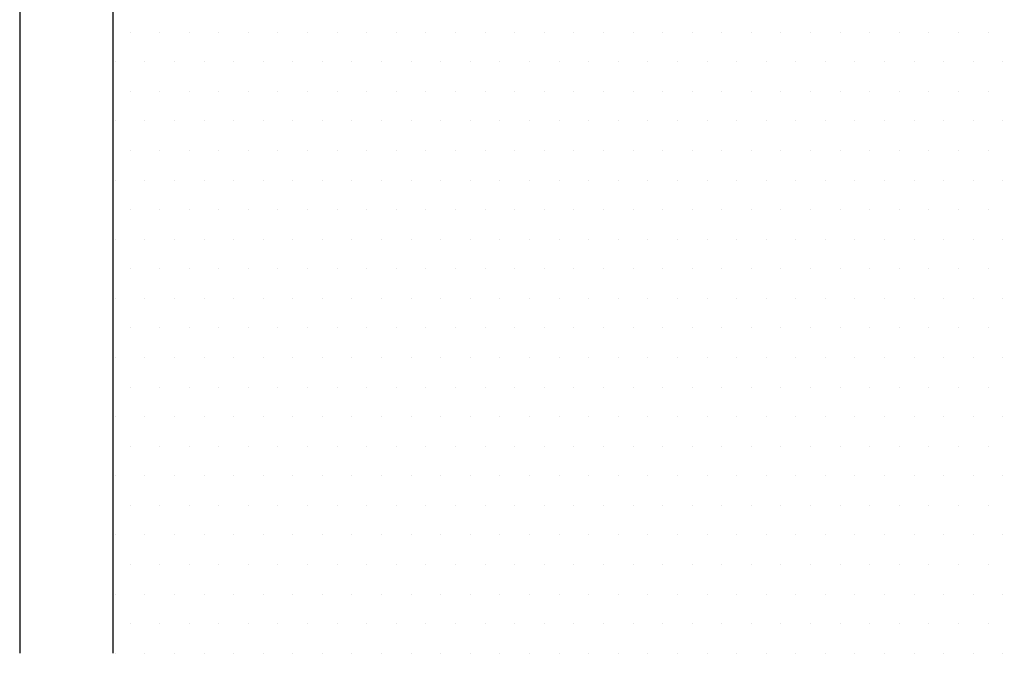
# Model space of a CAD drawing. Units: inches. Extents: x 0 to 1485, y 0 to 1050.
# Drawn here: x 780 to 785, y 365 to 369 of the extents above; entities that cross this region are included whole.
import ezdxf

# ---------------------------------------------------------------- set-up
doc = ezdxf.new("R2010")
doc.units = ezdxf.units.IN
doc.header["$MEASUREMENT"] = 0
doc.layers.add('constructie', color=1, linetype='Continuous')
doc.layers.add('tekst', color=7, linetype='Continuous')

# ---------------------------------------------------------------- blocks, each defined once
blk = doc.blocks.new('protex sponningschroot')
at = {"layer": 'tekst'}
h = blk.add_hatch(dxfattribs=at)
h.set_pattern_fill('DOTS', color=253, scale=0.1)
h.set_pattern_definition([(0, (0, 0), (0.079375, 0.15875), [0, -0.15875])])
edge = h.paths.add_edge_path()
edge.add_arc((124366.9719, -23780.2957), 1.3472, 9.4867, 91.8182)
edge.add_arc((124366.6872, -23780.4661), 1.5214, 85.5464, 175.544)
edge.add_line((124366.5691, -23778.9492), (124366.9291, -23778.9492))
edge.add_line((124365.1704, -23790.981), (124365.1704, -23780.3479))
edge.add_line((124368.3006, -23780.0737), (124369.5963, -23786.5517))
edge.add_arc((124372.1782, -23786.0001), 2.6402, 192.0589, 270.7556)
edge.add_line((124372.1434, -23788.6401), (124372.6032, -23788.6401))
edge.add_line((124372.6032, -23788.6401), (124372.6032, -23788.0406))
edge.add_line((124372.6032, -23788.0407), (124373.0629, -23788.0407))
edge.add_arc((124373.163, -23789.4391), 1.402, 355.9338, 454.0943)
edge.add_line((124374.5615, -23929.4076), (124374.5615, -23789.5386))
edge.add_arc((124373.5815, -23929.4266), 0.9802, 268.8851, 361.1094)
edge.add_arc((124371.918, -23928.5617), 1.8493, 187.4187, 273.8915)
edge.add_arc((124366.7656, -23923.4127), 2.2036, 7.0616, 174.8084)
edge.add_line((124372.0435, -23930.4067), (124373.5624, -23930.4067))
edge.add_line((124368.8885, -23922.8216), (124370.0842, -23928.8003))
edge.add_line((124364.5709, -23949.2018), (124364.5709, -23923.2135))
edge.add_arc((124365.2364, -23949.1051), 1.2685, 184.3648, 244.8465)
edge.add_line((124363.9715, -23948.7685), (124363.9716, -23949.2017))
edge.add_line((124363.9715, -23948.7685), (124364.5709, -23948.7685))
edge.add_line((124365.9696, -23950.974), (124364.5289, -23950.158))
edge.add_line((124365.9696, -23955.4862), (124365.9696, -23950.974))
edge.add_line((124360.9035, -23952.6168), (124365.9696, -23955.4862))
edge.add_arc((124362.9233, -23949.46), 3.7477, 183.0746, 243.5661)
edge.add_line((124359.181, -23832.0069), (124359.181, -23949.661))
edge.add_line((124366.1861, -23825.7291), (124360.7715, -23829.1292))
edge.add_arc((124362.1428, -23831.7656), 2.9717, 117.4819, 184.6586)
edge.add_arc((124364.9313, -23823.8754), 2.2385, 300.168, 358.0304)
edge.add_line((124367.1685, -23805.5627), (124367.1685, -23823.9523))
edge.add_line((124368.6671, -23798.2256), (124369.4149, -23798.9735))
edge.add_line((124369.4149, -23798.9735), (124368.6671, -23799.7213))
edge.add_line((124368.6671, -23799.7213), (124368.6671, -23804.4683))
edge.add_arc((124367.5681, -23804.4683), 1.099, 269.4169, 360)
edge.add_line((124367.1685, -23805.5673), (124367.5681, -23805.5672))
edge.add_arc((124367.6002, -23793.4466), 1.0674, 358.2806, 451.709)
edge.add_line((124368.6671, -23798.2256), (124368.6671, -23793.4787))
edge.add_line((124366.5689, -23792.3796), (124367.5684, -23792.3797))
edge.add_arc((124366.5433, -23791.0068), 1.3731, 178.9229, 271.1993)

msp = doc.modelspace()

# ---------------------------------------------------------------- linework, layer by layer
at = {"layer": 'constructie', "color": 1}
for p, q in [((779.9249, 441.5036), (779.9249, 365.4694)), ((780.4249, 441.5036), (780.4249, 365.4694))]:
    msp.add_line(p, q, dxfattribs=at)
at = {"layer": 'tekst', "color": 253}
for p, q in [((780.517, 368.8041), (780.517, 368.8041)), ((780.6758, 368.8041), (780.6758, 368.8041)), ((780.8345, 368.8041), (780.8345, 368.8041)), ((780.9933, 368.8041), (780.9933, 368.8041)), ((781.152, 368.8041), (781.152, 368.8041)), ((781.3108, 368.8041), (781.3108, 368.8041)), ((781.4695, 368.8041), (781.4695, 368.8041)), ((781.6283, 368.8041), (781.6283, 368.8041)), ((781.787, 368.8041), (781.787, 368.8041)), ((781.9458, 368.8041), (781.9458, 368.8041)), ((782.1045, 368.8041), (782.1045, 368.8041)), ((782.2633, 368.8041), (782.2633, 368.8041)), ((782.422, 368.8041), (782.422, 368.8041)), ((782.5808, 368.8041), (782.5808, 368.8041)), ((782.7395, 368.8041), (782.7395, 368.8041)), ((782.8983, 368.8041), (782.8983, 368.8041)), ((783.057, 368.8041), (783.057, 368.8041)), ((783.2158, 368.8041), (783.2158, 368.8041)), ((783.3745, 368.8041), (783.3745, 368.8041)), ((783.5333, 368.8041), (783.5333, 368.8041)), ((783.692, 368.8041), (783.692, 368.8041)), ((783.8508, 368.8041), (783.8508, 368.8041)), ((784.0095, 368.8041), (784.0095, 368.8041)), ((784.1683, 368.8041), (784.1683, 368.8041)), ((784.327, 368.8041), (784.327, 368.8041)), ((784.4858, 368.8041), (784.4858, 368.8041)), ((784.6445, 368.8041), (784.6445, 368.8041)), ((784.8033, 368.8041), (784.8033, 368.8041)), ((784.962, 368.8041), (784.962, 368.8041)), ((785.1208, 368.8041), (785.1208, 368.8041)), ((780.4377, 368.6453), (780.4377, 368.6453)), ((780.5964, 368.6453), (780.5964, 368.6453)), ((780.7552, 368.6453), (780.7552, 368.6453)), ((780.9139, 368.6453), (780.9139, 368.6453)), ((781.0727, 368.6453), (781.0727, 368.6453)), ((781.2314, 368.6453), (781.2314, 368.6453)), ((781.3902, 368.6453), (781.3902, 368.6453)), ((781.5489, 368.6453), (781.5489, 368.6453)), ((781.7077, 368.6453), (781.7077, 368.6453)), ((781.8664, 368.6453), (781.8664, 368.6453)), ((782.0252, 368.6453), (782.0252, 368.6453)), ((782.1839, 368.6453), (782.1839, 368.6453)), ((782.3427, 368.6453), (782.3427, 368.6453)), ((782.5014, 368.6453), (782.5014, 368.6453)), ((782.6602, 368.6453), (782.6602, 368.6453)), ((782.8189, 368.6453), (782.8189, 368.6453)), ((782.9777, 368.6453), (782.9777, 368.6453)), ((783.1364, 368.6453), (783.1364, 368.6453)), ((783.2952, 368.6453), (783.2952, 368.6453)), ((783.4539, 368.6453), (783.4539, 368.6453)), ((783.6127, 368.6453), (783.6127, 368.6453)), ((783.7714, 368.6453), (783.7714, 368.6453)), ((783.9302, 368.6453), (783.9302, 368.6453)), ((784.0889, 368.6453), (784.0889, 368.6453)), ((784.2477, 368.6453), (784.2477, 368.6453)), ((784.4064, 368.6453), (784.4064, 368.6453)), ((784.5652, 368.6453), (784.5652, 368.6453)), ((784.7239, 368.6453), (784.7239, 368.6453)), ((784.8827, 368.6453), (784.8827, 368.6453)), ((785.0414, 368.6453), (785.0414, 368.6453)), ((785.2002, 368.6453), (785.2002, 368.6453)), ((780.517, 368.4866), (780.517, 368.4866)), ((780.6758, 368.4866), (780.6758, 368.4866)), ((780.8345, 368.4866), (780.8345, 368.4866)), ((780.9933, 368.4866), (780.9933, 368.4866)), ((781.152, 368.4866), (781.152, 368.4866)), ((781.3108, 368.4866), (781.3108, 368.4866)), ((781.4695, 368.4866), (781.4695, 368.4866)), ((781.6283, 368.4866), (781.6283, 368.4866)), ((781.787, 368.4866), (781.787, 368.4866)), ((781.9458, 368.4866), (781.9458, 368.4866)), ((782.1045, 368.4866), (782.1045, 368.4866)), ((782.2633, 368.4866), (782.2633, 368.4866)), ((782.422, 368.4866), (782.422, 368.4866)), ((782.5808, 368.4866), (782.5808, 368.4866)), ((782.7395, 368.4866), (782.7395, 368.4866)), ((782.8983, 368.4866), (782.8983, 368.4866)), ((783.057, 368.4866), (783.057, 368.4866)), ((783.2158, 368.4866), (783.2158, 368.4866)), ((783.3745, 368.4866), (783.3745, 368.4866)), ((783.5333, 368.4866), (783.5333, 368.4866)), ((783.692, 368.4866), (783.692, 368.4866)), ((783.8508, 368.4866), (783.8508, 368.4866)), ((784.0095, 368.4866), (784.0095, 368.4866)), ((784.1683, 368.4866), (784.1683, 368.4866)), ((784.327, 368.4866), (784.327, 368.4866)), ((784.4858, 368.4866), (784.4858, 368.4866)), ((784.6445, 368.4866), (784.6445, 368.4866)), ((784.8033, 368.4866), (784.8033, 368.4866)), ((784.962, 368.4866), (784.962, 368.4866)), ((785.1208, 368.4866), (785.1208, 368.4866)), ((780.4377, 368.3278), (780.4377, 368.3278)), ((780.5964, 368.3278), (780.5964, 368.3278)), ((780.7552, 368.3278), (780.7552, 368.3278)), ((780.9139, 368.3278), (780.9139, 368.3278)), ((781.0727, 368.3278), (781.0727, 368.3278)), ((781.2314, 368.3278), (781.2314, 368.3278)), ((781.3902, 368.3278), (781.3902, 368.3278)), ((781.5489, 368.3278), (781.5489, 368.3278)), ((781.7077, 368.3278), (781.7077, 368.3278)), ((781.8664, 368.3278), (781.8664, 368.3278)), ((782.0252, 368.3278), (782.0252, 368.3278)), ((782.1839, 368.3278), (782.1839, 368.3278)), ((782.3427, 368.3278), (782.3427, 368.3278)), ((782.5014, 368.3278), (782.5014, 368.3278)), ((782.6602, 368.3278), (782.6602, 368.3278)), ((782.8189, 368.3278), (782.8189, 368.3278)), ((782.9777, 368.3278), (782.9777, 368.3278)), ((783.1364, 368.3278), (783.1364, 368.3278)), ((783.2952, 368.3278), (783.2952, 368.3278)), ((783.4539, 368.3278), (783.4539, 368.3278)), ((783.6127, 368.3278), (783.6127, 368.3278)), ((783.7714, 368.3278), (783.7714, 368.3278)), ((783.9302, 368.3278), (783.9302, 368.3278)), ((784.0889, 368.3278), (784.0889, 368.3278)), ((784.2477, 368.3278), (784.2477, 368.3278)), ((784.4064, 368.3278), (784.4064, 368.3278)), ((784.5652, 368.3278), (784.5652, 368.3278)), ((784.7239, 368.3278), (784.7239, 368.3278)), ((784.8827, 368.3278), (784.8827, 368.3278)), ((785.0414, 368.3278), (785.0414, 368.3278)), ((785.2002, 368.3278), (785.2002, 368.3278)), ((780.517, 368.1691), (780.517, 368.1691)), ((780.6758, 368.1691), (780.6758, 368.1691)), ((780.8345, 368.1691), (780.8345, 368.1691)), ((780.9933, 368.1691), (780.9933, 368.1691)), ((781.152, 368.1691), (781.152, 368.1691)), ((781.3108, 368.1691), (781.3108, 368.1691)), ((781.4695, 368.1691), (781.4695, 368.1691)), ((781.6283, 368.1691), (781.6283, 368.1691)), ((781.787, 368.1691), (781.787, 368.1691)), ((781.9458, 368.1691), (781.9458, 368.1691)), ((782.1045, 368.1691), (782.1045, 368.1691)), ((782.2633, 368.1691), (782.2633, 368.1691)), ((782.422, 368.1691), (782.422, 368.1691)), ((782.5808, 368.1691), (782.5808, 368.1691)), ((782.7395, 368.1691), (782.7395, 368.1691)), ((782.8983, 368.1691), (782.8983, 368.1691)), ((783.057, 368.1691), (783.057, 368.1691)), ((783.2158, 368.1691), (783.2158, 368.1691)), ((783.3745, 368.1691), (783.3745, 368.1691)), ((783.5333, 368.1691), (783.5333, 368.1691)), ((783.692, 368.1691), (783.692, 368.1691)), ((783.8508, 368.1691), (783.8508, 368.1691)), ((784.0095, 368.1691), (784.0095, 368.1691)), ((784.1683, 368.1691), (784.1683, 368.1691)), ((784.327, 368.1691), (784.327, 368.1691)), ((784.4858, 368.1691), (784.4858, 368.1691)), ((784.6445, 368.1691), (784.6445, 368.1691)), ((784.8033, 368.1691), (784.8033, 368.1691)), ((784.962, 368.1691), (784.962, 368.1691)), ((785.1208, 368.1691), (785.1208, 368.1691)), ((780.4377, 368.0103), (780.4377, 368.0103)), ((780.5964, 368.0103), (780.5964, 368.0103)), ((780.7552, 368.0103), (780.7552, 368.0103)), ((780.9139, 368.0103), (780.9139, 368.0103)), ((781.0727, 368.0103), (781.0727, 368.0103)), ((781.2314, 368.0103), (781.2314, 368.0103)), ((781.3902, 368.0103), (781.3902, 368.0103)), ((781.5489, 368.0103), (781.5489, 368.0103)), ((781.7077, 368.0103), (781.7077, 368.0103)), ((781.8664, 368.0103), (781.8664, 368.0103)), ((782.0252, 368.0103), (782.0252, 368.0103)), ((782.1839, 368.0103), (782.1839, 368.0103)), ((782.3427, 368.0103), (782.3427, 368.0103)), ((782.5014, 368.0103), (782.5014, 368.0103)), ((782.6602, 368.0103), (782.6602, 368.0103)), ((782.8189, 368.0103), (782.8189, 368.0103)), ((782.9777, 368.0103), (782.9777, 368.0103)), ((783.1364, 368.0103), (783.1364, 368.0103)), ((783.2952, 368.0103), (783.2952, 368.0103)), ((783.4539, 368.0103), (783.4539, 368.0103)), ((783.6127, 368.0103), (783.6127, 368.0103)), ((783.7714, 368.0103), (783.7714, 368.0103)), ((783.9302, 368.0103), (783.9302, 368.0103)), ((784.0889, 368.0103), (784.0889, 368.0103)), ((784.2477, 368.0103), (784.2477, 368.0103)), ((784.4064, 368.0103), (784.4064, 368.0103)), ((784.5652, 368.0103), (784.5652, 368.0103)), ((784.7239, 368.0103), (784.7239, 368.0103)), ((784.8827, 368.0103), (784.8827, 368.0103)), ((785.0414, 368.0103), (785.0414, 368.0103)), ((785.2002, 368.0103), (785.2002, 368.0103)), ((780.517, 367.8516), (780.517, 367.8516)), ((780.6758, 367.8516), (780.6758, 367.8516)), ((780.8345, 367.8516), (780.8345, 367.8516)), ((780.9933, 367.8516), (780.9933, 367.8516)), ((781.152, 367.8516), (781.152, 367.8516)), ((781.3108, 367.8516), (781.3108, 367.8516)), ((781.4695, 367.8516), (781.4695, 367.8516)), ((781.6283, 367.8516), (781.6283, 367.8516)), ((781.787, 367.8516), (781.787, 367.8516)), ((781.9458, 367.8516), (781.9458, 367.8516)), ((782.1045, 367.8516), (782.1045, 367.8516)), ((782.2633, 367.8516), (782.2633, 367.8516)), ((782.422, 367.8516), (782.422, 367.8516)), ((782.5808, 367.8516), (782.5808, 367.8516)), ((782.7395, 367.8516), (782.7395, 367.8516)), ((782.8983, 367.8516), (782.8983, 367.8516)), ((783.057, 367.8516), (783.057, 367.8516)), ((783.2158, 367.8516), (783.2158, 367.8516)), ((783.3745, 367.8516), (783.3745, 367.8516)), ((783.5333, 367.8516), (783.5333, 367.8516)), ((783.692, 367.8516), (783.692, 367.8516)), ((783.8508, 367.8516), (783.8508, 367.8516)), ((784.0095, 367.8516), (784.0095, 367.8516)), ((784.1683, 367.8516), (784.1683, 367.8516)), ((784.327, 367.8516), (784.327, 367.8516)), ((784.4858, 367.8516), (784.4858, 367.8516)), ((784.6445, 367.8516), (784.6445, 367.8516)), ((784.8033, 367.8516), (784.8033, 367.8516)), ((784.962, 367.8516), (784.962, 367.8516)), ((785.1208, 367.8516), (785.1208, 367.8516)), ((780.4377, 367.6928), (780.4377, 367.6928)), ((780.5964, 367.6928), (780.5964, 367.6928)), ((780.7552, 367.6928), (780.7552, 367.6928)), ((780.9139, 367.6928), (780.9139, 367.6928)), ((781.0727, 367.6928), (781.0727, 367.6928)), ((781.2314, 367.6928), (781.2314, 367.6928)), ((781.3902, 367.6928), (781.3902, 367.6928)), ((781.5489, 367.6928), (781.5489, 367.6928)), ((781.7077, 367.6928), (781.7077, 367.6928)), ((781.8664, 367.6928), (781.8664, 367.6928)), ((782.0252, 367.6928), (782.0252, 367.6928)), ((782.1839, 367.6928), (782.1839, 367.6928)), ((782.3427, 367.6928), (782.3427, 367.6928)), ((782.5014, 367.6928), (782.5014, 367.6928)), ((782.6602, 367.6928), (782.6602, 367.6928)), ((782.8189, 367.6928), (782.8189, 367.6928)), ((782.9777, 367.6928), (782.9777, 367.6928)), ((783.1364, 367.6928), (783.1364, 367.6928)), ((783.2952, 367.6928), (783.2952, 367.6928)), ((783.4539, 367.6928), (783.4539, 367.6928)), ((783.6127, 367.6928), (783.6127, 367.6928)), ((783.7714, 367.6928), (783.7714, 367.6928)), ((783.9302, 367.6928), (783.9302, 367.6928)), ((784.0889, 367.6928), (784.0889, 367.6928)), ((784.2477, 367.6928), (784.2477, 367.6928)), ((784.4064, 367.6928), (784.4064, 367.6928)), ((784.5652, 367.6928), (784.5652, 367.6928)), ((784.7239, 367.6928), (784.7239, 367.6928)), ((784.8827, 367.6928), (784.8827, 367.6928)), ((785.0414, 367.6928), (785.0414, 367.6928)), ((785.2002, 367.6928), (785.2002, 367.6928)), ((780.517, 367.5341), (780.517, 367.5341)), ((780.6758, 367.5341), (780.6758, 367.5341)), ((780.8345, 367.5341), (780.8345, 367.5341)), ((780.9933, 367.5341), (780.9933, 367.5341)), ((781.152, 367.5341), (781.152, 367.5341)), ((781.3108, 367.5341), (781.3108, 367.5341)), ((781.4695, 367.5341), (781.4695, 367.5341)), ((781.6283, 367.5341), (781.6283, 367.5341)), ((781.787, 367.5341), (781.787, 367.5341)), ((781.9458, 367.5341), (781.9458, 367.5341)), ((782.1045, 367.5341), (782.1045, 367.5341)), ((782.2633, 367.5341), (782.2633, 367.5341)), ((782.422, 367.5341), (782.422, 367.5341)), ((782.5808, 367.5341), (782.5808, 367.5341)), ((782.7395, 367.5341), (782.7395, 367.5341)), ((782.8983, 367.5341), (782.8983, 367.5341)), ((783.057, 367.5341), (783.057, 367.5341)), ((783.2158, 367.5341), (783.2158, 367.5341)), ((783.3745, 367.5341), (783.3745, 367.5341)), ((783.5333, 367.5341), (783.5333, 367.5341)), ((783.692, 367.5341), (783.692, 367.5341)), ((783.8508, 367.5341), (783.8508, 367.5341)), ((784.0095, 367.5341), (784.0095, 367.5341)), ((784.1683, 367.5341), (784.1683, 367.5341)), ((784.327, 367.5341), (784.327, 367.5341)), ((784.4858, 367.5341), (784.4858, 367.5341)), ((784.6445, 367.5341), (784.6445, 367.5341)), ((784.8033, 367.5341), (784.8033, 367.5341)), ((784.962, 367.5341), (784.962, 367.5341)), ((785.1208, 367.5341), (785.1208, 367.5341)), ((780.4377, 367.3753), (780.4377, 367.3753)), ((780.5964, 367.3753), (780.5964, 367.3753)), ((780.7552, 367.3753), (780.7552, 367.3753)), ((780.9139, 367.3753), (780.9139, 367.3753)), ((781.0727, 367.3753), (781.0727, 367.3753)), ((781.2314, 367.3753), (781.2314, 367.3753)), ((781.3902, 367.3753), (781.3902, 367.3753)), ((781.5489, 367.3753), (781.5489, 367.3753)), ((781.7077, 367.3753), (781.7077, 367.3753)), ((781.8664, 367.3753), (781.8664, 367.3753)), ((782.0252, 367.3753), (782.0252, 367.3753)), ((782.1839, 367.3753), (782.1839, 367.3753)), ((782.3427, 367.3753), (782.3427, 367.3753)), ((782.5014, 367.3753), (782.5014, 367.3753)), ((782.6602, 367.3753), (782.6602, 367.3753)), ((782.8189, 367.3753), (782.8189, 367.3753)), ((782.9777, 367.3753), (782.9777, 367.3753)), ((783.1364, 367.3753), (783.1364, 367.3753)), ((783.2952, 367.3753), (783.2952, 367.3753)), ((783.4539, 367.3753), (783.4539, 367.3753)), ((783.6127, 367.3753), (783.6127, 367.3753)), ((783.7714, 367.3753), (783.7714, 367.3753)), ((783.9302, 367.3753), (783.9302, 367.3753)), ((784.0889, 367.3753), (784.0889, 367.3753)), ((784.2477, 367.3753), (784.2477, 367.3753)), ((784.4064, 367.3753), (784.4064, 367.3753)), ((784.5652, 367.3753), (784.5652, 367.3753)), ((784.7239, 367.3753), (784.7239, 367.3753)), ((784.8827, 367.3753), (784.8827, 367.3753)), ((785.0414, 367.3753), (785.0414, 367.3753)), ((785.2002, 367.3753), (785.2002, 367.3753)), ((780.517, 367.2166), (780.517, 367.2166)), ((780.6758, 367.2166), (780.6758, 367.2166)), ((780.8345, 367.2166), (780.8345, 367.2166)), ((780.9933, 367.2166), (780.9933, 367.2166)), ((781.152, 367.2166), (781.152, 367.2166)), ((781.3108, 367.2166), (781.3108, 367.2166)), ((781.4695, 367.2166), (781.4695, 367.2166)), ((781.6283, 367.2166), (781.6283, 367.2166)), ((781.787, 367.2166), (781.787, 367.2166)), ((781.9458, 367.2166), (781.9458, 367.2166)), ((782.1045, 367.2166), (782.1045, 367.2166)), ((782.2633, 367.2166), (782.2633, 367.2166)), ((782.422, 367.2166), (782.422, 367.2166)), ((782.5808, 367.2166), (782.5808, 367.2166)), ((782.7395, 367.2166), (782.7395, 367.2166)), ((782.8983, 367.2166), (782.8983, 367.2166)), ((783.057, 367.2166), (783.057, 367.2166)), ((783.2158, 367.2166), (783.2158, 367.2166)), ((783.3745, 367.2166), (783.3745, 367.2166)), ((783.5333, 367.2166), (783.5333, 367.2166)), ((783.692, 367.2166), (783.692, 367.2166)), ((783.8508, 367.2166), (783.8508, 367.2166)), ((784.0095, 367.2166), (784.0095, 367.2166)), ((784.1683, 367.2166), (784.1683, 367.2166)), ((784.327, 367.2166), (784.327, 367.2166)), ((784.4858, 367.2166), (784.4858, 367.2166)), ((784.6445, 367.2166), (784.6445, 367.2166)), ((784.8033, 367.2166), (784.8033, 367.2166)), ((784.962, 367.2166), (784.962, 367.2166)), ((785.1208, 367.2166), (785.1208, 367.2166)), ((780.4377, 367.0578), (780.4377, 367.0578)), ((780.5964, 367.0578), (780.5964, 367.0578)), ((780.7552, 367.0578), (780.7552, 367.0578)), ((780.9139, 367.0578), (780.9139, 367.0578)), ((781.0727, 367.0578), (781.0727, 367.0578)), ((781.2314, 367.0578), (781.2314, 367.0578)), ((781.3902, 367.0578), (781.3902, 367.0578)), ((781.5489, 367.0578), (781.5489, 367.0578)), ((781.7077, 367.0578), (781.7077, 367.0578)), ((781.8664, 367.0578), (781.8664, 367.0578)), ((782.0252, 367.0578), (782.0252, 367.0578)), ((782.1839, 367.0578), (782.1839, 367.0578)), ((782.3427, 367.0578), (782.3427, 367.0578)), ((782.5014, 367.0578), (782.5014, 367.0578)), ((782.6602, 367.0578), (782.6602, 367.0578)), ((782.8189, 367.0578), (782.8189, 367.0578)), ((782.9777, 367.0578), (782.9777, 367.0578)), ((783.1364, 367.0578), (783.1364, 367.0578)), ((783.2952, 367.0578), (783.2952, 367.0578)), ((783.4539, 367.0578), (783.4539, 367.0578)), ((783.6127, 367.0578), (783.6127, 367.0578)), ((783.7714, 367.0578), (783.7714, 367.0578)), ((783.9302, 367.0578), (783.9302, 367.0578)), ((784.0889, 367.0578), (784.0889, 367.0578)), ((784.2477, 367.0578), (784.2477, 367.0578)), ((784.4064, 367.0578), (784.4064, 367.0578)), ((784.5652, 367.0578), (784.5652, 367.0578)), ((784.7239, 367.0578), (784.7239, 367.0578)), ((784.8827, 367.0578), (784.8827, 367.0578)), ((785.0414, 367.0578), (785.0414, 367.0578)), ((785.2002, 367.0578), (785.2002, 367.0578)), ((780.517, 366.8991), (780.517, 366.8991)), ((780.6758, 366.8991), (780.6758, 366.8991)), ((780.8345, 366.8991), (780.8345, 366.8991)), ((780.9933, 366.8991), (780.9933, 366.8991)), ((781.152, 366.8991), (781.152, 366.8991)), ((781.3108, 366.8991), (781.3108, 366.8991)), ((781.4695, 366.8991), (781.4695, 366.8991)), ((781.6283, 366.8991), (781.6283, 366.8991)), ((781.787, 366.8991), (781.787, 366.8991)), ((781.9458, 366.8991), (781.9458, 366.8991)), ((782.1045, 366.8991), (782.1045, 366.8991)), ((782.2633, 366.8991), (782.2633, 366.8991)), ((782.422, 366.8991), (782.422, 366.8991)), ((782.5808, 366.8991), (782.5808, 366.8991)), ((782.7395, 366.8991), (782.7395, 366.8991)), ((782.8983, 366.8991), (782.8983, 366.8991)), ((783.057, 366.8991), (783.057, 366.8991)), ((783.2158, 366.8991), (783.2158, 366.8991)), ((783.3745, 366.8991), (783.3745, 366.8991)), ((783.5333, 366.8991), (783.5333, 366.8991)), ((783.692, 366.8991), (783.692, 366.8991)), ((783.8508, 366.8991), (783.8508, 366.8991)), ((784.0095, 366.8991), (784.0095, 366.8991)), ((784.1683, 366.8991), (784.1683, 366.8991)), ((784.327, 366.8991), (784.327, 366.8991)), ((784.4858, 366.8991), (784.4858, 366.8991)), ((784.6445, 366.8991), (784.6445, 366.8991)), ((784.8033, 366.8991), (784.8033, 366.8991)), ((784.962, 366.8991), (784.962, 366.8991)), ((785.1208, 366.8991), (785.1208, 366.8991)), ((780.4377, 366.7403), (780.4377, 366.7403)), ((780.5964, 366.7403), (780.5964, 366.7403)), ((780.7552, 366.7403), (780.7552, 366.7403)), ((780.9139, 366.7403), (780.9139, 366.7403)), ((781.0727, 366.7403), (781.0727, 366.7403)), ((781.2314, 366.7403), (781.2314, 366.7403)), ((781.3902, 366.7403), (781.3902, 366.7403)), ((781.5489, 366.7403), (781.5489, 366.7403)), ((781.7077, 366.7403), (781.7077, 366.7403)), ((781.8664, 366.7403), (781.8664, 366.7403)), ((782.0252, 366.7403), (782.0252, 366.7403)), ((782.1839, 366.7403), (782.1839, 366.7403)), ((782.3427, 366.7403), (782.3427, 366.7403)), ((782.5014, 366.7403), (782.5014, 366.7403)), ((782.6602, 366.7403), (782.6602, 366.7403)), ((782.8189, 366.7403), (782.8189, 366.7403)), ((782.9777, 366.7403), (782.9777, 366.7403)), ((783.1364, 366.7403), (783.1364, 366.7403)), ((783.2952, 366.7403), (783.2952, 366.7403)), ((783.4539, 366.7403), (783.4539, 366.7403)), ((783.6127, 366.7403), (783.6127, 366.7403)), ((783.7714, 366.7403), (783.7714, 366.7403)), ((783.9302, 366.7403), (783.9302, 366.7403)), ((784.0889, 366.7403), (784.0889, 366.7403)), ((784.2477, 366.7403), (784.2477, 366.7403)), ((784.4064, 366.7403), (784.4064, 366.7403)), ((784.5652, 366.7403), (784.5652, 366.7403)), ((784.7239, 366.7403), (784.7239, 366.7403)), ((784.8827, 366.7403), (784.8827, 366.7403)), ((785.0414, 366.7403), (785.0414, 366.7403)), ((785.2002, 366.7403), (785.2002, 366.7403)), ((780.517, 366.5816), (780.517, 366.5816)), ((780.6758, 366.5816), (780.6758, 366.5816)), ((780.8345, 366.5816), (780.8345, 366.5816)), ((780.9933, 366.5816), (780.9933, 366.5816)), ((781.152, 366.5816), (781.152, 366.5816)), ((781.3108, 366.5816), (781.3108, 366.5816)), ((781.4695, 366.5816), (781.4695, 366.5816)), ((781.6283, 366.5816), (781.6283, 366.5816)), ((781.787, 366.5816), (781.787, 366.5816)), ((781.9458, 366.5816), (781.9458, 366.5816)), ((782.1045, 366.5816), (782.1045, 366.5816)), ((782.2633, 366.5816), (782.2633, 366.5816)), ((782.422, 366.5816), (782.422, 366.5816)), ((782.5808, 366.5816), (782.5808, 366.5816)), ((782.7395, 366.5816), (782.7395, 366.5816)), ((782.8983, 366.5816), (782.8983, 366.5816)), ((783.057, 366.5816), (783.057, 366.5816)), ((783.2158, 366.5816), (783.2158, 366.5816)), ((783.3745, 366.5816), (783.3745, 366.5816)), ((783.5333, 366.5816), (783.5333, 366.5816)), ((783.692, 366.5816), (783.692, 366.5816)), ((783.8508, 366.5816), (783.8508, 366.5816)), ((784.0095, 366.5816), (784.0095, 366.5816)), ((784.1683, 366.5816), (784.1683, 366.5816)), ((784.327, 366.5816), (784.327, 366.5816)), ((784.4858, 366.5816), (784.4858, 366.5816)), ((784.6445, 366.5816), (784.6445, 366.5816)), ((784.8033, 366.5816), (784.8033, 366.5816)), ((784.962, 366.5816), (784.962, 366.5816)), ((785.1208, 366.5816), (785.1208, 366.5816)), ((780.4377, 366.4228), (780.4377, 366.4228)), ((780.5964, 366.4228), (780.5964, 366.4228)), ((780.7552, 366.4228), (780.7552, 366.4228)), ((780.9139, 366.4228), (780.9139, 366.4228)), ((781.0727, 366.4228), (781.0727, 366.4228)), ((781.2314, 366.4228), (781.2314, 366.4228)), ((781.3902, 366.4228), (781.3902, 366.4228)), ((781.5489, 366.4228), (781.5489, 366.4228)), ((781.7077, 366.4228), (781.7077, 366.4228)), ((781.8664, 366.4228), (781.8664, 366.4228)), ((782.0252, 366.4228), (782.0252, 366.4228)), ((782.1839, 366.4228), (782.1839, 366.4228)), ((782.3427, 366.4228), (782.3427, 366.4228)), ((782.5014, 366.4228), (782.5014, 366.4228)), ((782.6602, 366.4228), (782.6602, 366.4228)), ((782.8189, 366.4228), (782.8189, 366.4228)), ((782.9777, 366.4228), (782.9777, 366.4228)), ((783.1364, 366.4228), (783.1364, 366.4228)), ((783.2952, 366.4228), (783.2952, 366.4228)), ((783.4539, 366.4228), (783.4539, 366.4228)), ((783.6127, 366.4228), (783.6127, 366.4228)), ((783.7714, 366.4228), (783.7714, 366.4228)), ((783.9302, 366.4228), (783.9302, 366.4228)), ((784.0889, 366.4228), (784.0889, 366.4228)), ((784.2477, 366.4228), (784.2477, 366.4228)), ((784.4064, 366.4228), (784.4064, 366.4228)), ((784.5652, 366.4228), (784.5652, 366.4228)), ((784.7239, 366.4228), (784.7239, 366.4228)), ((784.8827, 366.4228), (784.8827, 366.4228)), ((785.0414, 366.4228), (785.0414, 366.4228)), ((785.2002, 366.4228), (785.2002, 366.4228)), ((780.517, 366.2641), (780.517, 366.2641)), ((780.6758, 366.2641), (780.6758, 366.2641)), ((780.8345, 366.2641), (780.8345, 366.2641)), ((780.9933, 366.2641), (780.9933, 366.2641)), ((781.152, 366.2641), (781.152, 366.2641)), ((781.3108, 366.2641), (781.3108, 366.2641)), ((781.4695, 366.2641), (781.4695, 366.2641)), ((781.6283, 366.2641), (781.6283, 366.2641)), ((781.787, 366.2641), (781.787, 366.2641)), ((781.9458, 366.2641), (781.9458, 366.2641)), ((782.1045, 366.2641), (782.1045, 366.2641)), ((782.2633, 366.2641), (782.2633, 366.2641)), ((782.422, 366.2641), (782.422, 366.2641)), ((782.5808, 366.2641), (782.5808, 366.2641)), ((782.7395, 366.2641), (782.7395, 366.2641)), ((782.8983, 366.2641), (782.8983, 366.2641)), ((783.057, 366.2641), (783.057, 366.2641)), ((783.2158, 366.2641), (783.2158, 366.2641)), ((783.3745, 366.2641), (783.3745, 366.2641)), ((783.5333, 366.2641), (783.5333, 366.2641)), ((783.692, 366.2641), (783.692, 366.2641)), ((783.8508, 366.2641), (783.8508, 366.2641)), ((784.0095, 366.2641), (784.0095, 366.2641)), ((784.1683, 366.2641), (784.1683, 366.2641)), ((784.327, 366.2641), (784.327, 366.2641)), ((784.4858, 366.2641), (784.4858, 366.2641)), ((784.6445, 366.2641), (784.6445, 366.2641)), ((784.8033, 366.2641), (784.8033, 366.2641)), ((784.962, 366.2641), (784.962, 366.2641)), ((785.1208, 366.2641), (785.1208, 366.2641)), ((780.4377, 366.1053), (780.4377, 366.1053)), ((780.5964, 366.1053), (780.5964, 366.1053)), ((780.7552, 366.1053), (780.7552, 366.1053)), ((780.9139, 366.1053), (780.9139, 366.1053)), ((781.0727, 366.1053), (781.0727, 366.1053)), ((781.2314, 366.1053), (781.2314, 366.1053)), ((781.3902, 366.1053), (781.3902, 366.1053)), ((781.5489, 366.1053), (781.5489, 366.1053)), ((781.7077, 366.1053), (781.7077, 366.1053)), ((781.8664, 366.1053), (781.8664, 366.1053)), ((782.0252, 366.1053), (782.0252, 366.1053)), ((782.1839, 366.1053), (782.1839, 366.1053)), ((782.3427, 366.1053), (782.3427, 366.1053)), ((782.5014, 366.1053), (782.5014, 366.1053)), ((782.6602, 366.1053), (782.6602, 366.1053)), ((782.8189, 366.1053), (782.8189, 366.1053)), ((782.9777, 366.1053), (782.9777, 366.1053)), ((783.1364, 366.1053), (783.1364, 366.1053)), ((783.2952, 366.1053), (783.2952, 366.1053)), ((783.4539, 366.1053), (783.4539, 366.1053)), ((783.6127, 366.1053), (783.6127, 366.1053)), ((783.7714, 366.1053), (783.7714, 366.1053)), ((783.9302, 366.1053), (783.9302, 366.1053)), ((784.0889, 366.1053), (784.0889, 366.1053)), ((784.2477, 366.1053), (784.2477, 366.1053)), ((784.4064, 366.1053), (784.4064, 366.1053)), ((784.5652, 366.1053), (784.5652, 366.1053)), ((784.7239, 366.1053), (784.7239, 366.1053)), ((784.8827, 366.1053), (784.8827, 366.1053)), ((785.0414, 366.1053), (785.0414, 366.1053)), ((785.2002, 366.1053), (785.2002, 366.1053)), ((780.517, 365.9466), (780.517, 365.9466)), ((780.6758, 365.9466), (780.6758, 365.9466)), ((780.8345, 365.9466), (780.8345, 365.9466)), ((780.9933, 365.9466), (780.9933, 365.9466)), ((781.152, 365.9466), (781.152, 365.9466)), ((781.3108, 365.9466), (781.3108, 365.9466)), ((781.4695, 365.9466), (781.4695, 365.9466)), ((781.6283, 365.9466), (781.6283, 365.9466)), ((781.787, 365.9466), (781.787, 365.9466)), ((781.9458, 365.9466), (781.9458, 365.9466)), ((782.1045, 365.9466), (782.1045, 365.9466)), ((782.2633, 365.9466), (782.2633, 365.9466)), ((782.422, 365.9466), (782.422, 365.9466)), ((782.5808, 365.9466), (782.5808, 365.9466)), ((782.7395, 365.9466), (782.7395, 365.9466)), ((782.8983, 365.9466), (782.8983, 365.9466)), ((783.057, 365.9466), (783.057, 365.9466)), ((783.2158, 365.9466), (783.2158, 365.9466)), ((783.3745, 365.9466), (783.3745, 365.9466)), ((783.5333, 365.9466), (783.5333, 365.9466)), ((783.692, 365.9466), (783.692, 365.9466)), ((783.8508, 365.9466), (783.8508, 365.9466)), ((784.0095, 365.9466), (784.0095, 365.9466)), ((784.1683, 365.9466), (784.1683, 365.9466)), ((784.327, 365.9466), (784.327, 365.9466)), ((784.4858, 365.9466), (784.4858, 365.9466)), ((784.6445, 365.9466), (784.6445, 365.9466)), ((784.8033, 365.9466), (784.8033, 365.9466)), ((784.962, 365.9466), (784.962, 365.9466)), ((785.1208, 365.9466), (785.1208, 365.9466)), ((780.4377, 365.7878), (780.4377, 365.7878)), ((780.5964, 365.7878), (780.5964, 365.7878)), ((780.7552, 365.7878), (780.7552, 365.7878)), ((780.9139, 365.7878), (780.9139, 365.7878)), ((781.0727, 365.7878), (781.0727, 365.7878)), ((781.2314, 365.7878), (781.2314, 365.7878)), ((781.3902, 365.7878), (781.3902, 365.7878)), ((781.5489, 365.7878), (781.5489, 365.7878)), ((781.7077, 365.7878), (781.7077, 365.7878)), ((781.8664, 365.7878), (781.8664, 365.7878)), ((782.0252, 365.7878), (782.0252, 365.7878)), ((782.1839, 365.7878), (782.1839, 365.7878)), ((782.3427, 365.7878), (782.3427, 365.7878)), ((782.5014, 365.7878), (782.5014, 365.7878)), ((782.6602, 365.7878), (782.6602, 365.7878)), ((782.8189, 365.7878), (782.8189, 365.7878)), ((782.9777, 365.7878), (782.9777, 365.7878)), ((783.1364, 365.7878), (783.1364, 365.7878)), ((783.2952, 365.7878), (783.2952, 365.7878)), ((783.4539, 365.7878), (783.4539, 365.7878)), ((783.6127, 365.7878), (783.6127, 365.7878)), ((783.7714, 365.7878), (783.7714, 365.7878)), ((783.9302, 365.7878), (783.9302, 365.7878)), ((784.0889, 365.7878), (784.0889, 365.7878)), ((784.2477, 365.7878), (784.2477, 365.7878)), ((784.4064, 365.7878), (784.4064, 365.7878)), ((784.5652, 365.7878), (784.5652, 365.7878)), ((784.7239, 365.7878), (784.7239, 365.7878)), ((784.8827, 365.7878), (784.8827, 365.7878)), ((785.0414, 365.7878), (785.0414, 365.7878)), ((785.2002, 365.7878), (785.2002, 365.7878)), ((780.517, 365.6291), (780.517, 365.6291)), ((780.6758, 365.6291), (780.6758, 365.6291)), ((780.8345, 365.6291), (780.8345, 365.6291)), ((780.9933, 365.6291), (780.9933, 365.6291)), ((781.152, 365.6291), (781.152, 365.6291)), ((781.3108, 365.6291), (781.3108, 365.6291)), ((781.4695, 365.6291), (781.4695, 365.6291)), ((781.6283, 365.6291), (781.6283, 365.6291)), ((781.787, 365.6291), (781.787, 365.6291)), ((781.9458, 365.6291), (781.9458, 365.6291)), ((782.1045, 365.6291), (782.1045, 365.6291)), ((782.2633, 365.6291), (782.2633, 365.6291)), ((782.422, 365.6291), (782.422, 365.6291)), ((782.5808, 365.6291), (782.5808, 365.6291)), ((782.7395, 365.6291), (782.7395, 365.6291)), ((782.8983, 365.6291), (782.8983, 365.6291)), ((783.057, 365.6291), (783.057, 365.6291)), ((783.2158, 365.6291), (783.2158, 365.6291)), ((783.3745, 365.6291), (783.3745, 365.6291)), ((783.5333, 365.6291), (783.5333, 365.6291)), ((783.692, 365.6291), (783.692, 365.6291)), ((783.8508, 365.6291), (783.8508, 365.6291)), ((784.0095, 365.6291), (784.0095, 365.6291)), ((784.1683, 365.6291), (784.1683, 365.6291)), ((784.327, 365.6291), (784.327, 365.6291)), ((784.4858, 365.6291), (784.4858, 365.6291)), ((784.6445, 365.6291), (784.6445, 365.6291)), ((784.8033, 365.6291), (784.8033, 365.6291)), ((784.962, 365.6291), (784.962, 365.6291)), ((785.1208, 365.6291), (785.1208, 365.6291)), ((780.4377, 365.4703), (780.4377, 365.4703)), ((780.5964, 365.4703), (780.5964, 365.4703)), ((780.7552, 365.4703), (780.7552, 365.4703)), ((780.9139, 365.4703), (780.9139, 365.4703)), ((781.0727, 365.4703), (781.0727, 365.4703)), ((781.2314, 365.4703), (781.2314, 365.4703)), ((781.3902, 365.4703), (781.3902, 365.4703)), ((781.5489, 365.4703), (781.5489, 365.4703)), ((781.7077, 365.4703), (781.7077, 365.4703)), ((781.8664, 365.4703), (781.8664, 365.4703)), ((782.0252, 365.4703), (782.0252, 365.4703)), ((782.1839, 365.4703), (782.1839, 365.4703)), ((782.3427, 365.4703), (782.3427, 365.4703)), ((782.5014, 365.4703), (782.5014, 365.4703)), ((782.6602, 365.4703), (782.6602, 365.4703)), ((782.8189, 365.4703), (782.8189, 365.4703)), ((782.9777, 365.4703), (782.9777, 365.4703)), ((783.1364, 365.4703), (783.1364, 365.4703)), ((783.2952, 365.4703), (783.2952, 365.4703)), ((783.4539, 365.4703), (783.4539, 365.4703)), ((783.6127, 365.4703), (783.6127, 365.4703)), ((783.7714, 365.4703), (783.7714, 365.4703)), ((783.9302, 365.4703), (783.9302, 365.4703)), ((784.0889, 365.4703), (784.0889, 365.4703)), ((784.2477, 365.4703), (784.2477, 365.4703)), ((784.4064, 365.4703), (784.4064, 365.4703)), ((784.5652, 365.4703), (784.5652, 365.4703)), ((784.7239, 365.4703), (784.7239, 365.4703)), ((784.8827, 365.4703), (784.8827, 365.4703)), ((785.0414, 365.4703), (785.0414, 365.4703)), ((785.2002, 365.4703), (785.2002, 365.4703))]:
    msp.add_line(p, q, dxfattribs=at)

# ---------------------------------------------------------------- block references
at = {"layer": 'constructie', "color": 1}
msp.add_blockref('protex sponningschroot', (-123578.7561, 24172.3647), dxfattribs=at)

doc.saveas('drawing.dxf')
